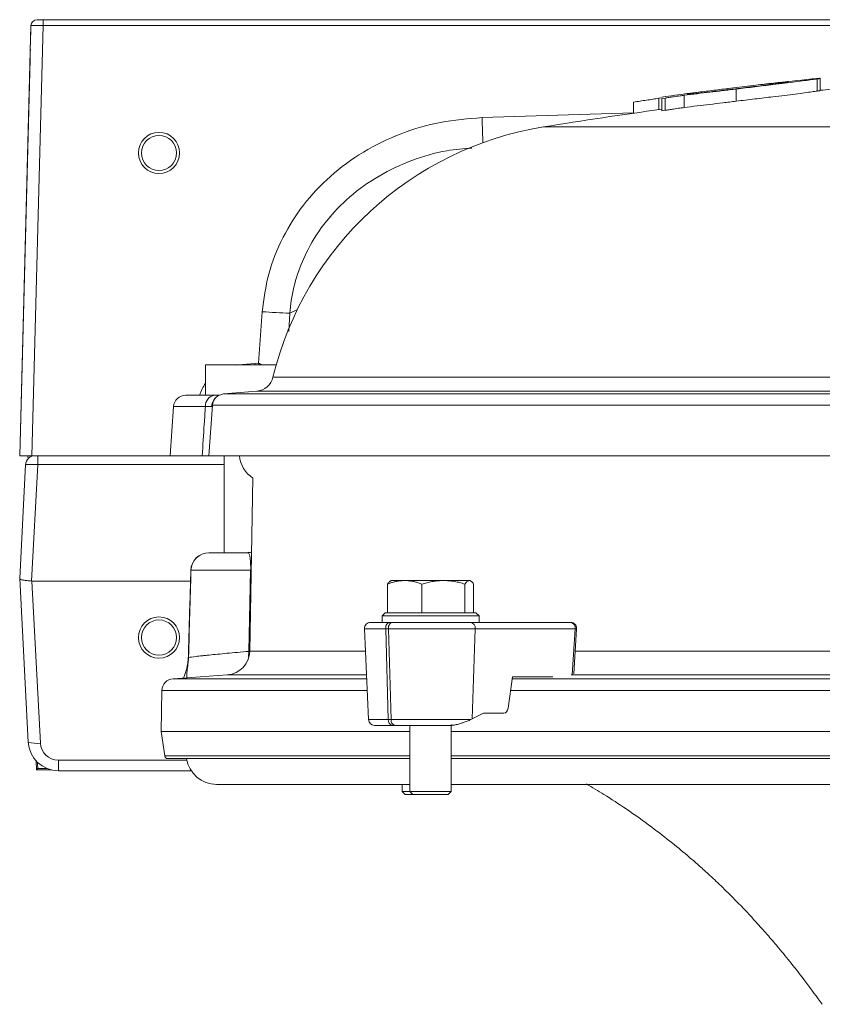
# Model space of a CAD drawing. Extents: x -3949 to 1515, y -1640 to 1020.
# Drawn here: x -220 to -87, y -619 to -456 of the extents above; entities that cross this region are included whole.
import ezdxf

# ---------------------------------------------------------------- set-up
doc = ezdxf.new("R2010")
doc.units = 0
doc.header["$LTSCALE"] = 5

msp = doc.modelspace()

# ---------------------------------------------------------------- linework, layer by layer
at = {"color": 7, "linetype": 'Continuous', "lineweight": 18}
for p, q in [((-217.12, -456.32), (-216.12, -456.32)), ((-217.12, -456.32), (-217.12, -456.32)), ((-216.12, -457.28), (-216.12, -456.32)), ((-216.12, -456.32), (186.15, -456.32)), ((-219.97, -528.32), (-218.12, -457.29)), ((-218.14, -458.07), (-218.23, -461.25)), ((-218.12, -457.29), (-218.12, -457.29)), ((-216.12, -457.28), (-217.98, -528.32)), ((186.15, -457.28), (-216.12, -457.28)), ((-218.27, -462.83), (-219.98, -528.32)), ((-89.17, -466.1), (-90.92, -466.29)), ((-88.32, -468.1), (-88.32, -466.09)), ((-87.86, -468.01), (-87.86, -466)), ((-103.09, -467.88), (-103.09, -467.68)), ((-101.69, -469.78), (-101.69, -467.76)), ((-114.48, -469.29), (-114.13, -469.23)), ((-114.48, -471.17), (-114.48, -469.29)), ((-113.98, -469.09), (-114.01, -469.14)), ((-114.01, -469.09), (-113.98, -469.09)), ((-113.99, -469.09), (-114.01, -469.09)), ((-114.01, -469.14), (-113.98, -469.16)), ((-114.01, -471.16), (-114.01, -469.51)), ((-113.98, -469.34), (-113.46, -469.27)), ((-113.98, -471.35), (-113.98, -469.34)), ((-113.46, -471.28), (-113.46, -469.27)), ((-110.32, -470.82), (-110.32, -468.8)), ((-118.68, -471.76), (-118.68, -469.92)), ((-114.01, -471.16), (-113.98, -471.18)), ((-113.98, -471.35), (-113.46, -471.28)), ((-180.58, -513.02), (-179.94, -504.53)), ((-189.32, -513.32), (-189.32, -518.32)), ((-187.95, -513.32), (-189.32, -513.32)), ((-177.65, -513.32), (-187.95, -513.32)), ((-183.9, -513.3), (-181.19, -513.07)), ((-181.19, -513.07), (-180.58, -513.02)), ((-192.59, -518.32), (-187.82, -518.32)), ((-187.82, -518.32), (-187.02, -518.32)), ((-180.84, -517.62), (-186.33, -518.1)), ((-194.59, -520.18), (-195.16, -528.32)), ((-188.31, -520.17), (-189.32, -520.18)), ((-188.15, -519.96), (-188.74, -528.32)), ((-219.97, -528.32), (-219.98, -528.32)), ((-217.98, -528.32), (-219.97, -528.32)), ((-218.62, -528.32), (-218.61, -528.8)), ((-195.16, -528.32), (-217.98, -528.32)), ((-217, -529.76), (-217, -528.32)), ((-195.16, -528.32), (-189.86, -528.32)), ((-188.74, -528.32), (-39.93, -528.32)), ((-186.22, -528.32), (-186.22, -544.32)), ((-219.99, -548.57), (-219, -529.74)), ((-217, -529.76), (-218.01, -549)), ((-181.51, -531.98), (-182, -560.57)), ((-188.74, -544.32), (-182.35, -544.32)), ((-181.86, -547.21), (-191.71, -547.21)), ((-182.14, -560.6), (-181.86, -547.21)), ((-219.99, -548.58), (-219.99, -548.57)), ((-218.57, -575.58), (-219.99, -548.58)), ((-217.97, -549), (-216.57, -575.74)), ((-217.97, -549), (-191.78, -549)), ((-158.66, -548.92), (-158.78, -548.99)), ((-158.66, -548.92), (-156.42, -548.92)), ((-156.42, -548.92), (-150.04, -548.92)), ((-150.04, -548.92), (-145.78, -548.92)), ((-145.78, -548.92), (-145.66, -548.92)), ((-145.53, -548.99), (-145.66, -548.92)), ((-159.25, -554.22), (-159.25, -549.5)), ((-153.59, -554.22), (-153.59, -549.5)), ((-146.49, -554.22), (-146.49, -549.5)), ((-145.06, -554.22), (-145.06, -549.5)), ((-159.66, -554.22), (-160.16, -554.72)), ((-159.66, -554.22), (-144.66, -554.22)), ((-159.25, -554.22), (-159.25, -554.22)), ((-153.6, -554.22), (-153.59, -554.22)), ((-153.59, -554.22), (-153.58, -554.22)), ((-146.5, -554.22), (-146.49, -554.22)), ((-146.49, -554.22), (-146.49, -554.22)), ((-144.16, -554.72), (-144.66, -554.22)), ((-160.16, -554.72), (-160.16, -555.82)), ((-144.16, -554.72), (-160.16, -554.72)), ((-158.91, -555.82), (-160.16, -555.82)), ((-158.46, -555.82), (-158.91, -555.82)), ((-145.55, -555.82), (-146.12, -555.82)), ((-145.55, -555.82), (-129.05, -555.82)), ((-144.16, -555.82), (-144.16, -554.72)), ((-163.06, -556.86), (-162.41, -571.86)), ((-159.57, -556.86), (-159.12, -556.86)), ((-159.14, -571.86), (-159.57, -556.86)), ((-159.12, -556.86), (-144.79, -556.86)), ((-159.12, -556.86), (-158.69, -571.86)), ((-145.28, -571.75), (-144.79, -556.86)), ((-144.79, -556.86), (-128.29, -556.86)), ((-128.51, -564.32), (-128.05, -556.88)), ((-192.17, -561.95), (-192.22, -562.38)), ((-192.19, -561.6), (-192.18, -561.95)), ((-185.72, -564.49), (-194.64, -565.12)), ((-138.66, -564.82), (-139.36, -569.97)), ((-131.96, -564.82), (-138.66, -564.82)), ((-196.5, -567.08), (-196.62, -573.82)), ((-159.14, -571.86), (-158.69, -571.86)), ((-158.69, -571.86), (-145.51, -571.86)), ((-143.41, -570.82), (-145.28, -571.75)), ((-140.04, -570.82), (-143.41, -570.82)), ((-196.62, -573.82), (-196.05, -577.88)), ((-196.62, -573.82), (-155.56, -573.82)), ((-158.49, -572.82), (-158.03, -572.82)), ((-155.56, -572.82), (-155.56, -583.72)), ((-148.76, -583.72), (-148.76, -572.66)), ((-148.76, -573.82), (120.07, -573.82)), ((-217.26, -578.69), (-217.22, -580.18)), ((-213.58, -580.32), (-213.58, -578.58)), ((-155.56, -578.32), (-195.55, -578.32)), ((120.07, -578.32), (-148.76, -578.32)), ((-217.22, -580.18), (-214.75, -580.18)), ((-217, -579.96), (-215.43, -579.96)), ((-191.66, -580.32), (-213.58, -580.32)), ((-187.49, -582.57), (-155.56, -582.57)), ((-156.84, -582.57), (-156.84, -583.72)), ((-148.76, -582.57), (120.07, -582.57)), ((-156.84, -583.72), (-156.34, -584.22)), ((-155.56, -583.72), (-156.84, -583.72)), ((-155.06, -584.22), (-156.34, -584.22)), ((-155.56, -583.72), (-155.06, -584.22)), ((-149.59, -583.72), (-155.56, -583.72)), ((-149.97, -584.22), (-155.06, -584.22)), ((-149.26, -584.22), (-149.97, -584.22)), ((-148.76, -583.72), (-149.59, -583.72)), ((-149.26, -584.22), (-148.76, -583.72))]:
    msp.add_line(p, q, dxfattribs=at)
at = {"color": 8, "linetype": 'Continuous', "lineweight": 18}
for p, q in [((-143.65, -472.48), (-118.68, -471.69)), ((-133.53, -474.02), (103.55, -474.02)), ((-175.38, -504.76), (-175.57, -507.78)), ((-174.13, -504.15), (-175.38, -504.76)), ((-181.17, -513.32), (-181.19, -513.07)), ((-178.18, -515.34), (-46.02, -515.34)), ((-186.33, -518.1), (-39.35, -518.1)), ((-46.53, -517.62), (-180.84, -517.62)), ((-189.32, -520.18), (-194.59, -520.18)), ((-188.17, -520.16), (-188.31, -520.17)), ((-39.61, -519.96), (-188.15, -519.96)), ((-186.22, -529.76), (-217, -529.76)), ((-181.77, -547.21), (-181.86, -547.21)), ((-163.06, -556.86), (-159.57, -556.86)), ((-128.29, -556.86), (-128.76, -564.47)), ((-182.2, -561.46), (-182.14, -560.69)), ((-182.14, -560.6), (-182.01, -560.6)), ((-182.01, -560.69), (-182.14, -560.69)), ((-182, -560.57), (-162.9, -560.57)), ((-128.28, -560.57), (-37.96, -560.57)), ((-192.14, -561.95), (-192.17, -562.23)), ((-192.1, -561.6), (-192.1, -561.61)), ((-194.64, -565.12), (-162.7, -565.12)), ((-162.73, -564.49), (-185.72, -564.49)), ((-138.7, -565.12), (-33.38, -565.12)), ((-39.1, -564.49), (-128.93, -564.49)), ((-162.62, -567.08), (-196.5, -567.08)), ((-33.57, -567.08), (-138.97, -567.08)), ((-162.41, -571.86), (-159.14, -571.86)), ((-213.58, -578.58), (-192.38, -578.58)), ((-196.05, -577.88), (-155.56, -577.88)), ((-148.76, -577.88), (120.07, -577.88))]:
    msp.add_line(p, q, dxfattribs=at)
at = {"color": 8, "linetype": 'Continuous', "lineweight": 18, "flags": 128}
for points in [[(-143.52, -476.62), (-143.53, -476.46), (-143.55, -475.86), (-143.57, -475.14), (-143.6, -474.31), (-143.62, -473.41), (-143.65, -472.48)], [(-191.71, -547.21), (-191.73, -547.22), (-191.74, -547.22), (-191.74, -547.23), (-191.74, -547.23)]]:
    msp.add_lwpolyline(points, dxfattribs=at)
at = {"color": 7, "linetype": 'Continuous', "lineweight": 18, "flags": 128}
for points in [[(-159.57, -556.86), (-159.56, -556.66), (-159.53, -556.46), (-159.47, -556.28), (-159.39, -556.12), (-159.29, -555.99), (-159.17, -555.9), (-159.05, -555.84), (-158.91, -555.82)], [(-158.46, -555.82), (-158.59, -555.84), (-158.72, -555.9), (-158.84, -555.99), (-158.94, -556.12), (-159.02, -556.28), (-159.08, -556.46), (-159.11, -556.66), (-159.12, -556.86)]]:
    msp.add_lwpolyline(points, dxfattribs=at)
at = {"color": 7, "linetype": 'Continuous', "lineweight": 18}
for centre, radius in [((-196.99, -478.32), 3.4), ((-196.99, -478.32), 2.9), ((-196.99, -558.32), 3.4), ((-196.99, -558.32), 2.9)]:
    msp.add_circle(centre, radius, dxfattribs=at)
for centre, radius, start, end in [((-217.12, -457.32), 1, 90, 178.5009), ((-5.99, -1261.76), 800, 96.09465, 96.53833), ((-5.99, -1261.76), 798, 95.62479, 95.88867), ((-5.99, -1261.76), 800, 97.4447, 97.75917), ((-5.99, -1261.76), 798, 97.77874, 99.19661), ((-124.74, -528.32), 55, 99.1966, 166.358), ((-173.93, -430.8), 73.97, 265.3355, 268.8701), ((-181.1, -514.64), 3, 275, 346.358), ((-192.59, -520.32), 2, 90, 176), ((-187.56, -520.06), 1.77, 98.4305, 183.6342), ((-186.16, -520.1), 2, 95, 176), ((-217.5, -529.82), 1.5, 90, 177), ((-178.74, -527.82), 5, 185.7392, 236.3619), ((-188.74, -547.32), 3, 90, 178.3506), ((-188.73, -547.3), 2.99, 90.2442, 178.2655), ((-162.06, -556.82), 1, 90, 182.5), ((-145.7, -556.72), 0.916, 351.1818, 80.5127), ((-129.2, -556.72), 0.916, 351.1818, 80.5127), ((-186, -560.5), 4, 274, 359), ((-196.15, -561.49), 4.05, 349.422, 358.2708), ((-194.5, -567.11), 2, 94, 179), ((-161.41, -571.82), 1, 182.5, 270), ((-158.28, -571.97), 0.867, 172.4781, 256.3698), ((-157.83, -571.97), 0.867, 172.4781, 256.3698), ((-217.26, -571.89), 3.91, 250.4291, 280.1238), ((-213.58, -575.32), 5, 183, 270), ((-213.58, -575.58), 3, 183, 270), ((-195.55, -577.82), 0.5, 188, 270), ((-187.49, -577.57), 5, 188.6269, 270)]:
    msp.add_arc(centre, radius, start, end, dxfattribs=at)
at = {"color": 8, "linetype": 'Continuous', "lineweight": 18}
for centre, radius, start, end in [((-186.27, -520.24), 2.04, 126.1605, 177.9543), ((-128.67, -563.73), 6.88, 84.7971, 86.8343), ((-191.85, -562.42), 0.373, 149.7107, 171.6913)]:
    msp.add_arc(centre, radius, start, end, dxfattribs=at)
at = {"color": 7, "linetype": 'Continuous', "lineweight": 18}
for centre, major_axis, ratio, start_param, end_param in [((-218.14, -458.1), (0.021, 0.815), 0.000913, 0.065042, 1.5371), ((-216.12, -457.32), (2, -0.03), 0.017441, 1.57148, 3.140451), ((-218.22, -460.74), (0.14, 5.16), 0.000913, 4.2953, 4.614809), ((-217, -529.82), (2, -0.08), 0.026134, 1.57228, 3.14125), ((-218.58, -537.19), (-0.62, 11.8), 0.169224, 3.115382, 3.132671), ((-140.01, -569.82), (0.058, 0.999), 0.654813, 3.179402, 4.594795), ((-152.36, -571.7), (9.49, 2.21), 0.239389, 5.462515, 5.497339), ((-216.25, -579.18), (0.973, 1), 0.013086, 3.101962, 3.823368), ((-216.22, -580.18), (1, 0), 0.052334, 3.090679, 3.116137), ((-216.9, -555.49), (1.05, -38.2), 0.026167, 5.371709, 5.406893)]:
    msp.add_ellipse(centre, major_axis=major_axis, ratio=ratio, start_param=start_param, end_param=end_param, dxfattribs=at)
at = {"color": 8, "linetype": 'Continuous', "lineweight": 18}
for start_param, end_param in [(1.769341, 1.807543), (2.656491, 2.969604)]:
    msp.add_ellipse((-183.18, -520.27), major_axis=(7.32, -0.78), ratio=0.949919, start_param=start_param, end_param=end_param, dxfattribs=at)
at = {"color": 7, "linetype": 'Continuous', "lineweight": 18}
for points, knots in [([(-101.69, -467.76), (-100.66, -467.64), (-98.6, -467.39), (-95.93, -467.06), (-93.71, -466.79), (-91.9, -466.57), (-90.38, -466.37), (-89.17, -466.21), (-88.6, -466.13), (-88.32, -466.09)], [0, 0, 0, 0, 0.184436, 0.368296, 0.493884, 0.619143, 0.746608, 0.874487, 1, 1, 1, 1]), ([(-87.86, -466), (-87.88, -465.99), (-87.93, -465.99), (-88.35, -466.02), (-88.84, -466.07), (-89.17, -466.1)], [0, 0, 0, 0, 0.2514143, 0.5033732, 1, 1, 1, 1]), ([(-88.32, -466.09), (-88.22, -466.08), (-88.02, -466.05), (-87.89, -466.02), (-87.87, -466), (-87.86, -466)], [0, 0, 0, 0, 0.2511, 0.50232, 1, 1, 1, 1]), ([(-110.32, -468.8), (-109.6, -468.71), (-108.18, -468.53), (-106.1, -468.29), (-103.91, -468.03), (-102.43, -467.85), (-101.69, -467.76)], [0, 0, 0, 0, 0.252549, 0.501606, 0.748613, 1, 1, 1, 1]), ([(-108.26, -468.33), (-107.85, -468.28), (-107.02, -468.17), (-105.72, -468.01), (-104.41, -467.84), (-103.53, -467.74), (-103.09, -467.68)], [0, 0, 0, 0, 0.249086, 0.498555, 0.748561, 1, 1, 1, 1]), ([(-103.07, -467.89), (-103.45, -467.93), (-104.22, -468.03), (-105.35, -468.16), (-106.45, -468.29), (-107.14, -468.37), (-107.49, -468.41)], [0, 0, 0, 0, 0.249568, 0.499721, 0.748328, 1, 1, 1, 1]), ([(-103.09, -467.68), (-102.46, -467.61), (-101.2, -467.45), (-99.35, -467.23), (-97.59, -467.03), (-96.13, -466.86), (-94.93, -466.73), (-93.81, -466.61), (-93.17, -466.55), (-93.1, -466.56), (-93.08, -466.56)], [0, 0, 0, 0, 0.120466, 0.243956, 0.364824, 0.490738, 0.593383, 0.699394, 0.890042, 1, 1, 1, 1]), ([(-93.08, -466.56), (-93.12, -466.58), (-93.19, -466.6), (-93.83, -466.71), (-95.17, -466.9), (-97.47, -467.2), (-100.24, -467.54), (-102.22, -467.78), (-103.07, -467.89)], [0, 0, 0, 0, 0.151702, 0.302369, 0.46204, 0.622018, 0.838423, 1, 1, 1, 1]), ([(-101.69, -469.78), (-100.66, -469.65), (-98.6, -469.4), (-95.93, -469.08), (-93.71, -468.81), (-91.9, -468.58), (-90.38, -468.39), (-89.17, -468.22), (-88.6, -468.14), (-88.32, -468.1)], [0, 0, 0, 0, 0.184442, 0.368309, 0.493896, 0.619153, 0.746616, 0.874494, 1, 1, 1, 1]), ([(-88.32, -468.1), (-88.22, -468.09), (-88.02, -468.06), (-87.89, -468.03), (-87.87, -468.01), (-87.86, -468.01)], [0, 0, 0, 0, 0.251099, 0.50232, 1, 1, 1, 1]), ([(-118.68, -469.92), (-117.95, -469.81), (-116.84, -469.65), (-115.39, -469.44), (-114.79, -469.34), (-114.48, -469.29)], [0, 0, 0, 0, 0.486618, 0.73803, 1, 1, 1, 1]), ([(-113.46, -469.27), (-113.23, -469.23), (-112.79, -469.16), (-111.98, -469.03), (-111.17, -468.91), (-110.54, -468.83), (-110.32, -468.8)], [0, 0, 0, 0, 0.25007, 0.500528, 0.82335, 1, 1, 1, 1]), ([(-110.32, -470.82), (-109.6, -470.73), (-108.18, -470.55), (-106.1, -470.31), (-103.91, -470.04), (-102.43, -469.87), (-101.69, -469.78)], [0, 0, 0, 0, 0.25254, 0.501589, 0.748604, 1, 1, 1, 1]), ([(-109.8, -468.55), (-109.8, -468.55), (-109.79, -468.54), (-109.8, -468.53), (-109.71, -468.52), (-109.79, -468.53), (-109.43, -468.48), (-108.94, -468.42), (-108.51, -468.36), (-108.26, -468.33)], [0, 0, 0, 0, 0.2595076, 0.5190172, 0.6487982, 0.7790523, 0.8140231, 0.8929041, 1, 1, 1, 1]), ([(-109.48, -468.62), (-109.56, -468.62), (-109.73, -468.61), (-109.79, -468.58), (-109.79, -468.57), (-109.8, -468.55)], [0, 0, 0, 0, 0.251782, 0.502223, 1, 1, 1, 1]), ([(-107.49, -468.41), (-107.72, -468.44), (-108.29, -468.5), (-109.03, -468.58), (-109.32, -468.61), (-109.48, -468.62)], [0, 0, 0, 0, 0.247291, 0.602973, 1, 1, 1, 1]), ([(-113.46, -471.28), (-113.23, -471.25), (-112.79, -471.18), (-111.98, -471.05), (-111.17, -470.93), (-110.54, -470.85), (-110.32, -470.82)], [0, 0, 0, 0, 0.25006, 0.500509, 0.823335, 1, 1, 1, 1]), ([(-179.94, -504.53), (-179.67, -502.45), (-179.11, -498.2), (-176.71, -492.22), (-173.25, -486.75), (-168.76, -481.98), (-163.3, -477.96), (-157.14, -474.99), (-150.51, -473.02), (-145.96, -472.66), (-143.65, -472.48)], [0, 0, 0, 0, 0.118661, 0.242175, 0.360832, 0.48377, 0.610848, 0.742262, 0.869316, 1, 1, 1, 1]), ([(-189.86, -528.32), (-189.75, -526.57), (-189.57, -523.86), (-189.39, -521.15), (-189.32, -520.18)], [0, 0, 0, 0, 0.642212, 1, 1, 1, 1]), ([(-188.74, -528.32), (-188.81, -528.32), (-189.05, -528.32), (-189.53, -528.32), (-189.86, -528.32)], [0, 0, 0, 0, 0.29264, 1, 1, 1, 1]), ([(-181.72, -544.21), (-181.87, -544.26), (-182.08, -544.33), (-182.29, -544.3), (-182.35, -544.29)], [0, 0, 0, 0, 0.726442, 1, 1, 1, 1]), ([(-182.35, -544.32), (-182.27, -544.32), (-182.2, -544.36), (-182.11, -544.52), (-182.08, -544.58), (-182.02, -544.75), (-182, -544.85), (-181.95, -545.09), (-181.93, -545.23), (-181.9, -545.54), (-181.89, -545.72), (-181.86, -546.1), (-181.86, -546.31), (-181.85, -546.75), (-181.85, -546.98), (-181.86, -547.21)], [0, 0, 0, 0, 0.25, 0.25, 0.375, 0.375, 0.5, 0.5, 0.625, 0.625, 0.75, 0.75, 0.875, 0.875, 1, 1, 1, 1]), ([(-191.73, -547.23), (-191.84, -550.77), (-191.98, -555.56), (-192.11, -560.35), (-192.14, -561.6)], [0, 0, 0, 0, 0.739675, 1, 1, 1, 1]), ([(-219.99, -548.58), (-219.98, -548.61), (-219.97, -548.64), (-219.92, -548.7), (-219.88, -548.72), (-219.78, -548.76), (-219.72, -548.78), (-219.57, -548.81), (-219.49, -548.83), (-219.22, -548.87), (-219, -548.9), (-218.53, -548.95), (-218.27, -548.97), (-218.01, -549)], [0, 0, 0, 0, 0.125, 0.125, 0.25, 0.25, 0.375, 0.375, 0.5, 0.5, 0.75, 0.75, 1, 1, 1, 1]), ([(-156.42, -548.92), (-156.65, -548.92), (-157.05, -548.93), (-157.64, -549.02), (-158.18, -549.14), (-158.72, -549.3), (-159.08, -549.43), (-159.25, -549.5)], [0, 0, 0, 0, 0.235405, 0.425181, 0.615595, 0.807599, 1, 1, 1, 1]), ([(-159.25, -549.5), (-159.2, -549.41), (-159.08, -549.25), (-158.92, -549.08), (-158.82, -549.02), (-158.78, -548.99)], [0, 0, 0, 0, 0.370429, 0.742094, 1, 1, 1, 1]), ([(-153.59, -549.5), (-153.79, -549.42), (-154.17, -549.28), (-154.73, -549.12), (-155.29, -549.01), (-155.85, -548.93), (-156.23, -548.92), (-156.42, -548.92)], [0, 0, 0, 0, 0.215523, 0.41008, 0.605159, 0.802173, 1, 1, 1, 1]), ([(-150.04, -548.92), (-150.13, -548.92), (-150.48, -548.92), (-151.12, -548.96), (-151.95, -549.08), (-152.77, -549.26), (-153.32, -549.42), (-153.59, -549.5)], [0, 0, 0, 0, 0.0700425, 0.2998027, 0.5308245, 0.7650222, 1, 1, 1, 1]), ([(-146.49, -549.5), (-146.78, -549.41), (-147.35, -549.25), (-148.23, -549.06), (-149.13, -548.94), (-149.74, -548.92), (-150.04, -548.92)], [0, 0, 0, 0, 0.2472686, 0.4953626, 0.746874, 1, 1, 1, 1]), ([(-145.78, -548.92), (-145.79, -548.92), (-145.87, -548.92), (-145.99, -548.96), (-146.16, -549.08), (-146.33, -549.26), (-146.44, -549.42), (-146.49, -549.5)], [0, 0, 0, 0, 0.070043, 0.299803, 0.530825, 0.765022, 1, 1, 1, 1]), ([(-145.06, -549.5), (-145.12, -549.41), (-145.23, -549.25), (-145.41, -549.06), (-145.59, -548.94), (-145.72, -548.92), (-145.78, -548.92)], [0, 0, 0, 0, 0.247269, 0.495363, 0.746874, 1, 1, 1, 1]), ([(-162.02, -555.82), (-162.03, -555.82), (-162.08, -555.82), (-161.76, -555.82), (-160.93, -555.82), (-159.71, -555.82), (-158.91, -555.82)], [0, 0, 0, 0, 0.081724, 0.323486, 0.560225, 1, 1, 1, 1]), ([(-158.46, -555.82), (-157.51, -555.82), (-156.05, -555.82), (-153.69, -555.82), (-151.81, -555.82), (-149.96, -555.82), (-147.7, -555.82), (-146.39, -555.82), (-145.55, -555.82)], [0, 0, 0, 0, 0.239457, 0.368361, 0.5, 0.631639, 0.760543, 1, 1, 1, 1]), ([(-128.05, -556.82), (-128.06, -556.69), (-128.08, -556.51), (-128.21, -556.26), (-128.37, -556.06), (-128.63, -555.89), (-128.87, -555.81), (-129.01, -555.82), (-129.04, -555.83)], [0, 0, 0, 0, 0.241815, 0.348551, 0.526984, 0.723757, 0.941774, 1, 1, 1, 1]), ([(-192.1, -561.61), (-191.85, -561.57), (-191.43, -561.51), (-190.59, -561.41), (-190.26, -561.37), (-189.72, -561.32), (-189.53, -561.3), (-189.14, -561.26), (-188.93, -561.23), (-187.87, -561.13), (-186.89, -561.03), (-185.23, -560.88), (-184.64, -560.83), (-183.43, -560.72), (-182.79, -560.66), (-182.14, -560.6)], [0, 0, 0, 0, 0.25, 0.25, 0.375, 0.375, 0.4375, 0.4375, 0.5, 0.5, 0.75, 0.75, 0.875, 0.875, 1, 1, 1, 1]), ([(-192.22, -562.37), (-192.23, -562.43), (-192.26, -562.72), (-192.36, -563.2), (-192.51, -563.84), (-192.73, -564.51), (-192.88, -564.82), (-192.95, -565)], [0, 0, 0, 0, 0.036848, 0.19591, 0.405288, 0.675254, 1, 1, 1, 1]), ([(-192.17, -562.23), (-192.18, -562.41), (-192.2, -562.56), (-192.23, -562.83), (-192.24, -562.95), (-192.28, -563.29), (-192.31, -563.48), (-192.35, -563.82), (-192.36, -563.97), (-192.39, -564.24), (-192.4, -564.36), (-192.42, -564.57), (-192.42, -564.67), (-192.42, -564.83), (-192.42, -564.9), (-192.41, -565.07), (-192.39, -565.13), (-192.37, -565.12)], [0, 0, 0, 0, 0.0625, 0.0625, 0.125, 0.125, 0.25, 0.25, 0.375, 0.375, 0.5, 0.5, 0.625, 0.625, 0.75, 0.75, 1, 1, 1, 1]), ([(-145.51, -571.86), (-145.7, -571.95), (-145.99, -572.08), (-146.44, -572.25), (-146.86, -572.4), (-147.29, -572.54), (-147.73, -572.66), (-148.06, -572.73), (-148.33, -572.79), (-148.51, -572.81), (-148.59, -572.81), (-148.61, -572.82)], [0, 0, 0, 0, 0.230458, 0.348789, 0.468111, 0.641521, 0.743141, 0.846709, 0.920506, 0.973925, 1, 1, 1, 1]), ([(-158.49, -572.82), (-159.06, -572.82), (-160.22, -572.82), (-161.27, -572.82), (-161.36, -572.82), (-161.4, -572.82)], [0, 0, 0, 0, 0.323513, 0.661756, 1, 1, 1, 1]), ([(-148.61, -572.82), (-149.37, -572.82), (-150.94, -572.82), (-153.51, -572.82), (-156.01, -572.82), (-157.37, -572.82), (-158.03, -572.82)], [0, 0, 0, 0, 0.244435, 0.5, 0.755565, 1, 1, 1, 1]), ([(-126.44, -582.47), (-125.47, -583.04), (-123.24, -584.38), (-119.63, -586.74), (-115.85, -589.43), (-112.4, -592.1), (-109.87, -594.21), (-107.9, -595.92), (-106.15, -597.5), (-104.12, -599.41), (-102.06, -601.44), (-100.28, -603.29), (-98.85, -604.82), (-97.59, -606.22), (-96.21, -607.79), (-94.53, -609.75), (-92.49, -612.26), (-90.08, -615.35), (-88.42, -617.64), (-87.53, -618.88)], [0, 0, 0, 0, 0.060776, 0.140305, 0.234438, 0.313893, 0.380337, 0.416886, 0.458582, 0.512453, 0.572804, 0.621007, 0.657133, 0.690822, 0.727816, 0.77562, 0.837834, 0.912795, 1, 1, 1, 1])]:
    msp.add_open_spline(points, degree=3, knots=knots, dxfattribs=at)
at = {"color": 8, "linetype": 'Continuous', "lineweight": 18}
for points, knots in [([(-145.34, -477.5), (-146.72, -477.62), (-150.1, -477.89), (-155.3, -479.43), (-160.74, -481.97), (-165.53, -485.37), (-169.49, -489.49), (-172.35, -493.84), (-174.21, -498.29), (-175.1, -501.88), (-175.32, -504.06), (-175.38, -504.76)], [0, 0, 0, 0, 0.094113, 0.230074, 0.36538, 0.500594, 0.625743, 0.750808, 0.851398, 0.951968, 1, 1, 1, 1]), ([(-180.45, -513.32), (-180.49, -513.22), (-180.53, -513.12), (-180.57, -513.03), (-180.58, -513.02)], [0, 0, 0, 0, 0.955374, 1, 1, 1, 1]), ([(-179.88, -513.32), (-180.11, -513.22), (-180.34, -513.12), (-180.57, -513.02), (-180.58, -513.02)], [0, 0, 0, 0, 0.980958, 1, 1, 1, 1])]:
    msp.add_open_spline(points, degree=3, knots=knots, dxfattribs=at)
at = {"color": 7, "linetype": 'Continuous', "lineweight": 18}
for points in [[(-191.71, -547.21), (-191.84, -552.01), (-191.98, -556.81), (-192.1, -561.61)], [(-182.14, -560.69), (-182.14, -560.66), (-182.14, -560.63), (-182.14, -560.6)]]:
    msp.add_open_spline(points, degree=3, dxfattribs=at)

doc.saveas('drawing.dxf')
